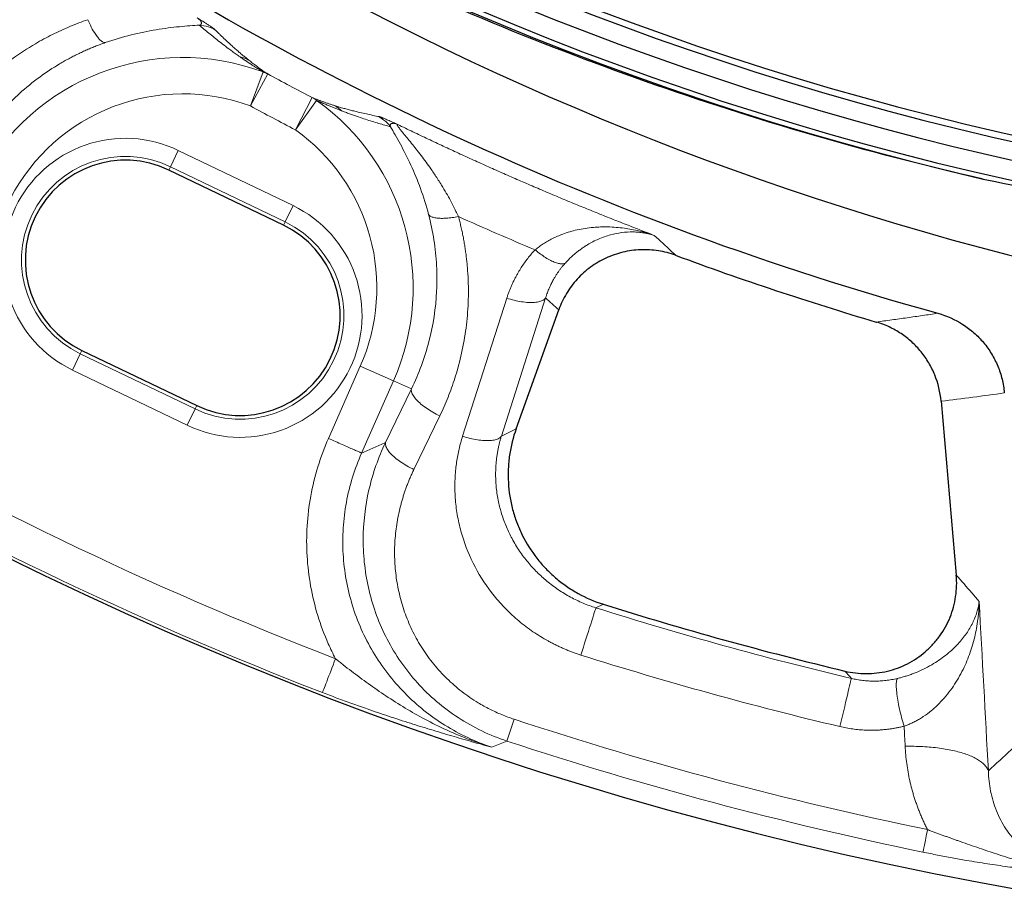
# Model space of a CAD drawing. Units: millimetres. Extents: x 0 to 420, y 0 to 297.
# Drawn here: x 99 to 120, y 24 to 44 of the extents above; entities that cross this region are included whole.
import ezdxf

# ---------------------------------------------------------------- set-up
doc = ezdxf.new("R2010")
doc.units = ezdxf.units.MM

msp = doc.modelspace()

# ---------------------------------------------------------------- linework, layer by layer
at = {"color": 8, "linetype": 'Continuous', "lineweight": 18}
for p, q in [((103.9793, 42.4336), (103.7015, 41.6866)), ((103.7015, 41.6866), (104.0819, 42.3898)), ((105.0622, 41.8696), (104.6931, 41.1604)), ((104.6931, 41.1604), (105.156, 41.8091)), ((101.9432, 40.3504), (102.116, 40.7094)), ((104.6388, 39.4946), (102.116, 40.7094)), ((101.9432, 40.3504), (101.9077, 40.2767)), ((101.9432, 40.3504), (104.4659, 39.1355)), ((104.4659, 39.1355), (104.6388, 39.4946)), ((104.4659, 39.1355), (104.4304, 39.0619)), ((112.6695, 38.7571), (112.5805, 38.8399)), ((108.3665, 34.4229), (109.3378, 37.4598)), ((109.2192, 34.428), (110.1911, 37.4647)), ((99.9631, 36.2388), (99.7902, 35.8798)), ((99.9631, 36.2388), (99.9986, 36.3125)), ((102.4858, 35.0239), (99.9631, 36.2388)), ((106.1177, 35.9633), (105.4166, 34.3759)), ((106.1177, 35.9633), (106.8467, 35.6413)), ((99.7902, 35.8798), (102.3129, 34.6649)), ((106.1456, 34.0539), (106.8467, 35.6413)), ((106.8467, 35.6413), (107.2412, 35.467)), ((107.2412, 35.467), (106.6712, 34.2874)), ((102.5213, 35.0976), (102.4858, 35.0239)), ((102.3129, 34.6649), (102.4858, 35.0239)), ((107.8656, 34.872), (107.2951, 33.6924)), ((109.5429, 34.5885), (109.2192, 34.428)), ((119.7209, 30.7909), (119.5566, 30.9802)), ((111.2951, 30.6519), (111.4595, 30.7295)), ((109.4993, 28.2008), (109.3414, 27.7217)), ((109.3414, 27.7217), (109.0081, 27.5855))]:
    msp.add_line(p, q, dxfattribs=at)
at = {"color": 7, "linetype": 'Continuous', "lineweight": 25}
for p, q in [((104.4304, 39.0619), (101.9077, 40.2767)), ((109.5429, 34.5885), (110.48, 37.2035)), ((99.9986, 36.3125), (102.5213, 35.0976)), ((118.8839, 35.196), (118.8842, 35.1931)), ((118.8842, 35.1931), (119.2184, 31.3714))]:
    msp.add_line(p, q, dxfattribs=at)
for centre, radius, start, end in [((135.1896, 106.1608), 83, 279.352074, 260.647926), ((135.1896, 106.1608), 67.85, 283.103938, 256.896062), ((135.1896, 106.1608), 67.7312, 275.544329, 264.455671), ((135.1896, 106.1608), 67.3, 97.372455, 262.21), ((135.1896, 106.1608), 66.9, 97.019307, 262.21), ((135.1896, 106.1608), 66.7595, 96.858151, 262.361331), ((137.1993, 103.6104), 67.338, 228.212332, 262.482606), ((137.1993, 103.6104), 68.978, 235.803164, 254.540075), ((100.9531, 38.2946), 2.2, 64.28571, 244.28571), ((103.4758, 37.0797), 2.2, 244.28571, 64.28571), ((137.1993, 103.6104), 69.5367, 249.684495, 253.506841), ((135.1896, 106.1608), 79.0759, 252.536776, 256.529629)]:
    msp.add_arc(centre, radius, start, end, dxfattribs=at)
at = {"color": 8, "linetype": 'Continuous', "lineweight": 18}
for centre, radius, start, end in [((102.2145, 37.6872), 5.0639, 69.60399, 152.40064), ((137.1993, 103.6104), 69.6041, 241.588799, 242.502337), ((102.2145, 37.6872), 5.0639, 336.17078, 54.48715), ((100.9531, 38.2946), 2.2818, 64.28571, 244.28571), ((103.4758, 37.0797), 2.2818, 244.28571, 64.28571), ((135.1896, 106.1608), 82.9502, 239.702379, 248.86905), ((135.1896, 106.1608), 79.1994, 252.440229, 256.656794), ((135.1896, 106.1608), 80.2888, 252.440229, 256.656794), ((135.1896, 106.1608), 82.0838, 251.761284, 258.330432), ((135.1896, 106.1608), 82.5883, 251.761284, 258.330432)]:
    msp.add_arc(centre, radius, start, end, dxfattribs=at)
at = {"color": 7, "linetype": 'Continuous', "lineweight": 25}
for points, knots in [([(119.8068, 40.0776), (117.2726, 40.6579), (114.8011, 41.3761), (109.9772, 43.0753), (107.6249, 44.0563), (103.0382, 46.2782), (100.8038, 47.5192), (98.0865, 49.2376), (97.5469, 49.5896), (96.4753, 50.3107), (95.9431, 50.6799), (94.3648, 51.8086), (93.3349, 52.5906), (92.3271, 53.4019)], [0, 0, 0, 0, 0.25, 0.25, 0.5, 0.5, 0.75, 0.75, 0.8125, 0.8125, 0.875, 0.875, 1, 1, 1, 1]), ([(119.8068, 40.0776), (121.0588, 39.8283), (122.7903, 39.4836), (124.5482, 39.2838), (125.0351, 39.2284)], [0, 0, 0, 0, 0.7230613, 1, 1, 1, 1]), ([(113.0485, 38.4023), (112.9242, 38.4479), (112.7976, 38.4806), (112.6041, 38.5111), (112.539, 38.5181), (112.4077, 38.5257), (112.3412, 38.5263), (112.1443, 38.5184), (112.0151, 38.5003), (111.8241, 38.4542), (111.7607, 38.4355), (111.6359, 38.3919), (111.5751, 38.3672), (111.3973, 38.2846), (111.2847, 38.2182), (111.1252, 38.1013), (111.0737, 38.0595), (110.9761, 37.9719), (110.9297, 37.9259), (110.8417, 37.8295), (110.8, 37.7792), (110.7215, 37.6741), (110.6844, 37.6191), (110.5821, 37.4495), (110.5256, 37.3307), (110.4809, 37.2061)], [0, 0, 0, 0, 0.125, 0.125, 0.1875, 0.1875, 0.25, 0.25, 0.375, 0.375, 0.4375, 0.4375, 0.5, 0.5, 0.625, 0.625, 0.6875, 0.6875, 0.75, 0.75, 0.8125, 0.8125, 0.875, 0.875, 1, 1, 1, 1]), ([(118.8122, 37.1283), (119.0088, 37.0739), (119.1924, 36.9916), (119.4058, 36.8545), (119.4477, 36.8252), (119.5286, 36.764), (119.5676, 36.7321), (119.6809, 36.6321), (119.7511, 36.5601), (119.8808, 36.4051), (119.9404, 36.3216), (120.045, 36.1489), (120.0904, 36.0592), (120.1676, 35.873), (120.1995, 35.7759), (120.2478, 35.5785), (120.2644, 35.4783), (120.2733, 35.3767)], [0, 0, 0, 0, 0.25, 0.25, 0.3125, 0.3125, 0.375, 0.375, 0.5, 0.5, 0.625, 0.625, 0.75, 0.75, 0.875, 0.875, 1, 1, 1, 1]), ([(118.8839, 35.196), (118.8663, 35.3954), (118.8198, 35.5872), (118.7261, 35.8177), (118.7055, 35.8635), (118.6612, 35.9526), (118.6374, 35.9961), (118.5617, 36.1236), (118.5052, 36.2045), (118.3799, 36.358), (118.3105, 36.431), (118.1636, 36.5642), (118.0857, 36.6249), (117.9213, 36.7345), (117.8342, 36.7837), (117.6535, 36.8687), (117.5604, 36.9042), (117.4646, 36.9329)], [0, 0, 0, 0, 0.25, 0.25, 0.3125, 0.3125, 0.375, 0.375, 0.5, 0.5, 0.625, 0.625, 0.75, 0.75, 0.875, 0.875, 1, 1, 1, 1]), ([(109.5429, 34.5885), (109.4747, 34.398), (109.4266, 34.2039), (109.3835, 33.9076), (109.3741, 33.808), (109.3653, 33.6069), (109.3659, 33.5054), (109.3831, 33.205), (109.4145, 33.008), (109.4912, 32.7174), (109.522, 32.6208), (109.5929, 32.4322), (109.6329, 32.3403), (109.766, 32.0721), (109.8722, 31.9028), (110.0586, 31.6637), (110.1246, 31.5875), (110.2629, 31.443), (110.3355, 31.3745), (110.4872, 31.2448), (110.5665, 31.1837), (110.7317, 31.0691), (110.818, 31.0155), (111.082, 30.8694), (111.2664, 30.7902), (111.4595, 30.7295)], [0, 0, 0, 0, 0.125, 0.125, 0.1875, 0.1875, 0.25, 0.25, 0.375, 0.375, 0.4375, 0.4375, 0.5, 0.5, 0.625, 0.625, 0.6875, 0.6875, 0.75, 0.75, 0.8125, 0.8125, 0.875, 0.875, 1, 1, 1, 1]), ([(116.7695, 29.2602), (116.9238, 29.2232), (117.0794, 29.2049), (117.3146, 29.2046), (117.3937, 29.2092), (117.5509, 29.2277), (117.6283, 29.2415), (117.7805, 29.2779), (117.8554, 29.3006), (118.0027, 29.3549), (118.0755, 29.3868), (118.2865, 29.4947), (118.4163, 29.582), (118.5951, 29.7359), (118.6524, 29.7914), (118.7587, 29.9077), (118.808, 29.9686), (118.8991, 30.0958), (118.9409, 30.1621), (119.0169, 30.3001), (119.0511, 30.3722), (119.1394, 30.5909), (119.1807, 30.7419), (119.2157, 30.9763), (119.2228, 31.0555), (119.2276, 31.2133), (119.2253, 31.2923), (119.2184, 31.3714)], [0, 0, 0, 0, 0.125, 0.125, 0.1875, 0.1875, 0.25, 0.25, 0.3125, 0.3125, 0.375, 0.375, 0.5, 0.5, 0.5625, 0.5625, 0.625, 0.625, 0.6875, 0.6875, 0.75, 0.75, 0.875, 0.875, 0.9375, 0.9375, 1, 1, 1, 1])]:
    msp.add_open_spline(points, degree=3, knots=knots, dxfattribs=at)
at = {"color": 8, "linetype": 'Continuous', "lineweight": 18}
for points, knots in [([(96.4901, 40.3501), (96.5066, 40.3841), (96.5396, 40.4521), (96.5914, 40.5528), (96.6447, 40.6524), (96.6998, 40.7507), (96.7564, 40.8479), (96.8147, 40.9439), (96.8746, 41.0386), (96.9362, 41.1323), (96.9994, 41.2247), (97.0641, 41.316), (97.2314, 41.5429), (97.5194, 41.8899), (97.963, 42.3276), (98.4476, 42.7199), (98.8569, 42.9882), (99.1615, 43.1603), (99.3493, 43.2582), (99.5398, 43.3495), (99.7329, 43.4341), (99.9286, 43.5126), (100.0614, 43.5595), (100.1277, 43.5829)], [0, 0, 0, 0, 0.0229356, 0.0458091, 0.0686268, 0.0913951, 0.1141204, 0.136809, 0.1594673, 0.1821015, 0.2047179, 0.2273227, 0.2499222, 0.37551, 0.4997949, 0.6255028, 0.74977, 0.7919547, 0.8338849, 0.8756073, 0.917169, 0.9586173, 1, 1, 1, 1]), ([(100.1277, 43.5829), (100.1456, 43.5408), (100.1922, 43.439), (100.2515, 43.3315), (100.3108, 43.2407), (100.3596, 43.1764), (100.4154, 43.1197), (100.4668, 43.0853), (100.497, 43.0779), (100.5108, 43.0782)], [0, 0, 0, 0, 0.1428571, 0.3571429, 0.4285714, 0.5714286, 0.7142857, 0.8571429, 1, 1, 1, 1]), ([(102.5291, 43.6237), (102.539, 43.6177), (102.5588, 43.6056), (102.5873, 43.5881), (102.6147, 43.5712), (102.6409, 43.555), (102.6659, 43.5395), (102.7053, 43.5148), (102.7555, 43.4828), (102.8046, 43.4506), (102.8423, 43.4252), (102.8708, 43.4052), (102.8939, 43.3882), (102.9121, 43.3737), (102.9196, 43.3666), (102.9234, 43.363)], [0, 0, 0, 0, 0.0419065, 0.0835245, 0.1249351, 0.1662207, 0.2074642, 0.248749, 0.3711091, 0.497972, 0.5929453, 0.6901241, 0.7900405, 0.893184, 1, 1, 1, 1]), ([(102.5291, 43.6237), (102.5296, 43.6234), (102.5301, 43.623), (102.545, 43.613), (102.5695, 43.5944), (102.5953, 43.5699), (102.6125, 43.5486), (102.6229, 43.53), (102.6274, 43.514), (102.6263, 43.4955), (102.6129, 43.4774), (102.5912, 43.4675), (102.5782, 43.4635)], [-0.50380174, -0.50380174, -0.50380174, -0.50380174, -0.50192234, -0.50192234, -0.45154216, -0.40116199, -0.35078182, -0.30040164, -0.25002147, -0.19964129, -0.09888095, 0.0018794, 0.0018794, 0.0018794, 0.0018794]), ([(102.5782, 43.4635), (102.5153, 43.4589), (102.4457, 43.4542), (102.2983, 43.4431), (102.2205, 43.4367), (101.9788, 43.4132), (101.8067, 43.3918), (101.4509, 43.3329), (101.2672, 43.2954), (100.893, 43.2014), (100.7023, 43.1449), (100.5108, 43.0782)], [0, 0, 0, 0, 0.125, 0.125, 0.25, 0.25, 0.5, 0.5, 0.75, 0.75, 1, 1, 1, 1]), ([(102.5782, 43.4635), (102.6473, 43.4597), (102.7672, 43.4373), (102.8783, 43.3884), (102.9234, 43.363)], [0, 0, 0, 0, 0.5714286, 1, 1, 1, 1]), ([(102.5782, 43.4635), (102.6447, 43.4061), (102.7492, 43.3179), (102.9016, 43.194), (103.0241, 43.0972), (103.1569, 42.9953), (103.2788, 42.9048), (103.3858, 42.8276), (103.4432, 42.787), (103.4731, 42.7661)], [0, 0, 0, 0, 0.9182434, 1.377365, 1.8364867, 2.2956084, 2.7547301, 2.9842909, 3.2138517, 3.2138517, 3.2138517, 3.2138517]), ([(102.9234, 43.363), (102.9416, 43.3449), (102.9772, 43.3093), (103.0316, 43.2559), (103.0855, 43.2037), (103.1391, 43.1527), (103.1922, 43.1028), (103.2508, 43.0486), (103.3152, 42.9903), (103.3859, 42.9276), (103.4561, 42.8667), (103.526, 42.8076), (103.595, 42.7505), (103.6436, 42.7116), (103.667, 42.6929)], [0, 0, 0, 0, 0.0915479, 0.17981, 0.2647872, 0.3464804, 0.4248908, 0.5000196, 0.5971842, 0.6888071, 0.7748933, 0.855449, 0.9304815, 1, 1, 1, 1]), ([(100.5108, 43.0782), (100.4777, 43.0664), (100.4109, 43.0427), (100.3113, 43.0046), (100.2112, 42.9642), (100.1108, 42.9214), (100.0102, 42.876), (99.9095, 42.8282), (99.8087, 42.7777), (99.7078, 42.7246), (99.6071, 42.6689), (99.3889, 42.5421), (99.051, 42.3185), (98.6408, 41.984), (98.2484, 41.5955), (97.9766, 41.2675), (97.7569, 40.9604), (97.6217, 40.7505), (97.4994, 40.5376), (97.415, 40.3785), (97.3667, 40.2787), (97.3446, 40.233)], [0, 0, 0, 0, 0.0235231, 0.0473614, 0.071515, 0.0959837, 0.1207677, 0.1458667, 0.1712809, 0.1970099, 0.2230537, 0.2494121, 0.3685345, 0.4993675, 0.6125992, 0.7496523, 0.7941232, 0.8748455, 0.9230204, 0.9647317, 1, 1, 1, 1]), ([(103.4731, 42.7661), (103.5118, 42.7572), (103.5781, 42.7364), (103.6409, 42.707), (103.667, 42.6929)], [0, 0, 0, 0, 0.5714286, 1, 1, 1, 1]), ([(103.4731, 42.7661), (103.4917, 42.7531), (103.5299, 42.7266), (103.6106, 42.6713), (103.6991, 42.6121), (103.7995, 42.5467), (103.8828, 42.4936), (103.9453, 42.4545), (103.9793, 42.4336)], [1.9783885, 1.9783885, 1.9783885, 1.9783885, 2.12117118, 2.26395387, 2.54951925, 2.69230193, 2.83508462, 2.97786731, 2.97786731, 2.97786731, 2.97786731]), ([(103.667, 42.6929), (103.6807, 42.6821), (103.7075, 42.661), (103.7491, 42.6287), (103.7905, 42.5971), (103.832, 42.566), (103.8735, 42.5355), (103.9149, 42.5055), (103.9563, 42.476), (103.9977, 42.447), (104.0388, 42.4188), (104.0679, 42.3992), (104.0819, 42.3898)], [0, 0, 0, 0, 0.12669288, 0.24741165, 0.36216771, 0.47097437, 0.57384723, 0.67080474, 0.76186899, 0.84706662, 0.92643018, 1, 1, 1, 1]), ([(98.4331, 39.664), (98.9144, 40.5847), (99.7153, 41.2983), (101.6551, 42.043), (102.7277, 42.0487), (103.7015, 41.6866)], [0, 0, 0, 0, 0.5, 0.5, 1, 1, 1, 1]), ([(105.0622, 41.8696), (105.0726, 41.8654), (105.0939, 41.8567), (105.1248, 41.8445), (105.156, 41.8322), (105.1874, 41.8202), (105.2191, 41.8082), (105.2509, 41.7964), (105.2829, 41.7847), (105.3151, 41.7731), (105.3475, 41.7617), (105.3802, 41.7504), (105.413, 41.7392), (105.446, 41.7281), (105.4793, 41.7171), (105.5128, 41.7063), (105.5347, 41.6994), (105.5459, 41.6958)], [0, 0, 0, 0, 0.0484056, 0.0993794, 0.1529346, 0.2090829, 0.2678341, 0.3291969, 0.393179, 0.4597871, 0.5290271, 0.6009044, 0.6754237, 0.7525892, 0.8324049, 0.9148741, 1, 1, 1, 1]), ([(105.156, 41.8091), (105.1741, 41.8009), (105.209, 41.7853), (105.2748, 41.7563), (105.3506, 41.7236), (105.4335, 41.6887), (105.5101, 41.6571), (105.5821, 41.6282), (105.6504, 41.6012), (105.6939, 41.5844), (105.7151, 41.5763)], [0, 0, 0, 0, 0.07141377, 0.14282754, 0.28565509, 0.42848263, 0.57131018, 0.71413772, 0.85696526, 0.99979281, 0.99979281, 0.99979281, 0.99979281]), ([(105.5459, 41.6958), (105.5611, 41.6911), (105.5923, 41.6813), (105.6382, 41.6674), (105.6847, 41.6536), (105.7317, 41.6401), (105.7791, 41.6267), (105.8271, 41.6135), (105.8756, 41.6005), (105.9245, 41.5877), (105.974, 41.5751), (106.0239, 41.5627), (106.1053, 41.543), (106.2182, 41.517), (106.3624, 41.486), (106.4571, 41.4675), (106.5062, 41.4578)], [0, 0, 0, 0, 0.037332, 0.076284, 0.1168578, 0.1590548, 0.2028764, 0.2483238, 0.2953981, 0.3441001, 0.3944308, 0.446391, 0.4999813, 0.6537122, 0.8203823, 1, 1, 1, 1]), ([(105.5459, 41.6958), (105.5722, 41.6821), (105.6317, 41.6466), (105.6861, 41.6033), (105.7151, 41.5763)], [0, 0, 0, 0, 0.4285714, 1, 1, 1, 1]), ([(105.7151, 41.5763), (105.7487, 41.5634), (105.8136, 41.539), (105.9359, 41.4942), (106.0775, 41.4445), (106.2346, 41.3921), (106.4308, 41.3298), (106.6118, 41.2763), (106.74, 41.2408), (106.782, 41.2293)], [0, 0, 0, 0, 0.226397, 0.452794, 0.905588, 1.358382, 1.811176, 2.716764, 3.169558, 3.169558, 3.169558, 3.169558]), ([(106.5062, 41.4578), (106.509, 41.4572), (106.5144, 41.4561), (106.5248, 41.4533), (106.5366, 41.4496), (106.5501, 41.4452), (106.5651, 41.4399), (106.5818, 41.4337), (106.6, 41.4267), (106.6199, 41.4189), (106.6461, 41.4083), (106.6803, 41.3941), (106.7243, 41.3753), (106.7725, 41.3543), (106.825, 41.331), (106.8814, 41.3056), (106.9223, 41.287), (106.9428, 41.2777)], [0, 0, 0, 0, 0.0598787, 0.118559, 0.1761098, 0.2326042, 0.2881197, 0.3427377, 0.3965438, 0.4496273, 0.5020815, 0.5892218, 0.6738937, 0.7566754, 0.8381859, 0.9190732, 1, 1, 1, 1]), ([(106.782, 41.2293), (106.7402, 41.2842), (106.6546, 41.3705), (106.5523, 41.4348), (106.5062, 41.4578)], [0, 0, 0, 0, 0.5714286, 1, 1, 1, 1]), ([(104.6931, 41.1604), (105.4921, 40.5902), (106.0701, 39.7618), (106.5891, 37.8685), (106.5143, 36.8612), (106.1177, 35.9633)], [0, 0, 0, 0, 0.5, 0.5, 1, 1, 1, 1]), ([(106.782, 41.2293), (106.7781, 41.2424), (106.7743, 41.2658), (106.7818, 41.2868), (106.7965, 41.2979), (106.8123, 41.3031), (106.8336, 41.3049), (106.8609, 41.3024), (106.8957, 41.2948), (106.9248, 41.2848), (106.9416, 41.2781), (106.9422, 41.2779), (106.9428, 41.2777)], [-0.50738906, -0.50738906, -0.50738906, -0.50738906, -0.40627439, -0.30515972, -0.25460239, -0.20404505, -0.15348772, -0.10293038, -0.05237305, -0.00181571, -0.00181571, 0, 0, 0, 0]), ([(107.6201, 39.2981), (107.5679, 39.4955), (107.5078, 39.686), (107.3758, 40.0498), (107.3038, 40.2234), (107.1535, 40.5513), (107.0749, 40.7057), (106.9593, 40.9188), (106.9212, 40.9868), (106.8482, 41.1148), (106.8132, 41.1749), (106.782, 41.2293)], [0, 0, 0, 0, 0.25, 0.25, 0.5, 0.5, 0.75, 0.75, 0.875, 0.875, 1, 1, 1, 1]), ([(106.9428, 41.2777), (106.9408, 41.2781), (106.9369, 41.279), (106.9328, 41.2786), (106.9301, 41.2769), (106.9289, 41.2738), (106.9292, 41.2692), (106.931, 41.2633), (106.9343, 41.256), (106.939, 41.2472), (106.9452, 41.237), (106.9622, 41.2114), (107.0039, 41.1566), (107.0789, 41.0645), (107.1707, 40.9532), (107.267, 40.8351), (107.373, 40.702), (107.5151, 40.5173), (107.6719, 40.3009), (107.8111, 40.0911), (107.9155, 39.9257), (108.0044, 39.7763), (108.0903, 39.6228), (108.1607, 39.4889), (108.2199, 39.3711), (108.2567, 39.2926), (108.2747, 39.2543)], [0, 0, 0, 0, 0.0108275, 0.0216131, 0.0323903, 0.0431926, 0.0540534, 0.0650055, 0.0760811, 0.087311, 0.0987251, 0.1103518, 0.1647698, 0.2277962, 0.2855946, 0.3526212, 0.4119126, 0.4811908, 0.6113405, 0.6965923, 0.7417605, 0.8104934, 0.8715139, 0.9162811, 0.9591089, 1, 1, 1, 1]), ([(106.9428, 41.2777), (107.0536, 41.224), (107.2751, 41.1168), (107.6078, 40.9584), (107.9404, 40.8021), (108.2729, 40.6481), (108.6054, 40.4962), (108.9376, 40.3465), (109.2698, 40.1989), (109.6018, 40.0535), (109.9336, 39.9102), (110.2652, 39.7691), (110.5966, 39.6301), (110.9278, 39.4931), (111.2588, 39.3583), (111.5895, 39.2256), (111.92, 39.0949), (112.2501, 38.9662), (112.4705, 38.882), (112.5805, 38.8399)], [0, 0, 0, 0, 0.0601418, 0.1201188, 0.1799311, 0.2395785, 0.2990612, 0.3583791, 0.4175323, 0.4765206, 0.5353441, 0.5940029, 0.6524969, 0.7108261, 0.7689904, 0.82699, 0.8848248, 0.9424948, 1, 1, 1, 1]), ([(102.116, 40.7094), (101.4756, 41.0179), (100.7388, 41.0592), (99.3969, 40.5897), (98.8467, 40.098), (98.2299, 38.8171), (98.1885, 38.0803), (98.658, 36.7384), (99.1498, 36.1882), (99.7902, 35.8798)], [0, 0, 0, 0, 0.25, 0.25, 0.5, 0.5, 0.75, 0.75, 1, 1, 1, 1]), ([(102.3129, 34.6649), (102.9533, 34.3565), (103.6901, 34.3151), (105.032, 34.7846), (105.5823, 35.2764), (106.1991, 36.5572), (106.2405, 37.294), (105.7709, 38.6359), (105.2792, 39.1861), (104.6388, 39.4946)], [0, 0, 0, 0, 0.25, 0.25, 0.5, 0.5, 0.75, 0.75, 1, 1, 1, 1]), ([(107.6201, 39.2981), (107.6688, 39.1136), (107.7467, 38.741), (107.8049, 38.177), (107.8054, 37.4255), (107.6632, 36.5001), (107.4044, 35.8005), (107.2412, 35.467)], [0, 0, 0, 0, 0.3423302, 0.6846604, 1.0269906, 1.711651, 2.3963114, 2.3963114, 2.3963114, 2.3963114]), ([(108.2747, 39.2543), (108.2844, 39.2177), (108.3038, 39.1445), (108.3303, 39.0342), (108.355, 38.9235), (108.3777, 38.8123), (108.3983, 38.7007), (108.417, 38.5885), (108.4337, 38.4759), (108.4483, 38.3629), (108.4609, 38.2493), (108.4853, 37.9868), (108.5014, 37.5726), (108.4728, 37.0123), (108.3948, 36.4566), (108.2934, 36.0215), (108.1975, 35.7006), (108.1263, 35.4899), (108.0473, 35.2815), (107.9612, 35.075), (107.8975, 34.9397), (107.8656, 34.872)], [0, 0, 0, 0, 0.02482426, 0.04967049, 0.07454668, 0.09946085, 0.12442096, 0.14943498, 0.17451086, 0.19965649, 0.22487975, 0.25018847, 0.37452164, 0.50016905, 0.62453216, 0.75006887, 0.79980246, 0.84960796, 0.89953951, 0.94965184, 1, 1, 1, 1]), ([(109.9595, 38.5222), (109.9737, 38.5338), (110.0022, 38.5573), (110.0465, 38.5908), (110.0921, 38.6235), (110.1392, 38.6551), (110.1877, 38.6858), (110.2377, 38.7154), (110.2891, 38.7438), (110.3418, 38.7711), (110.396, 38.7973), (110.4514, 38.8222), (110.5082, 38.8458), (110.6513, 38.9009), (110.8961, 38.9714), (111.2292, 39.0214), (111.5769, 39.032), (111.8563, 39.0099), (112.087, 38.973), (112.2443, 38.9394), (112.4115, 38.8958), (112.5184, 38.8604), (112.5805, 38.8399)], [0, 0, 0, 0, 0.0177402, 0.0357934, 0.0541697, 0.0728782, 0.0919279, 0.111327, 0.1310833, 0.1512043, 0.1716968, 0.1925675, 0.2138224, 0.2354673, 0.3524337, 0.4838486, 0.6029638, 0.7398757, 0.8011089, 0.8699339, 0.9245472, 1, 1, 1, 1]), ([(112.5805, 38.8399), (112.5621, 38.8455), (112.5272, 38.8563), (112.4766, 38.8694), (112.4312, 38.8798), (112.3909, 38.8879), (112.325, 38.8995), (112.2348, 38.9108), (112.0704, 38.9194), (111.8682, 38.9082), (111.6128, 38.8574), (111.3629, 38.7708), (111.165, 38.6693), (111.033, 38.5855), (110.9582, 38.5334), (110.8861, 38.4785), (110.8166, 38.4209), (110.7499, 38.3608), (110.6859, 38.2987), (110.6448, 38.2545), (110.6246, 38.2328)], [0, 0, 0, 0, 0.0323064, 0.0614381, 0.0873953, 0.1101782, 0.1297869, 0.1983991, 0.259596, 0.39636, 0.5153645, 0.6469485, 0.7639502, 0.8009913, 0.8368665, 0.8716081, 0.9052516, 0.9378357, 0.9694028, 1, 1, 1, 1]), ([(109.3378, 37.4598), (109.3459, 37.4846), (109.3622, 37.5339), (109.389, 37.607), (109.4175, 37.679), (109.448, 37.7501), (109.4803, 37.8202), (109.5145, 37.8892), (109.5505, 37.9573), (109.5963, 38.0384), (109.6533, 38.1314), (109.7232, 38.2347), (109.7975, 38.3343), (109.8758, 38.4305), (109.9316, 38.4917), (109.9595, 38.5222)], [0, 0, 0, 0, 0.0631078, 0.1259591, 0.1885941, 0.2510533, 0.3133774, 0.3756068, 0.4377821, 0.4999436, 0.6010261, 0.7013928, 0.8012232, 0.9006984, 1, 1, 1, 1]), ([(110.6246, 38.2328), (110.6114, 38.218), (110.5846, 38.188), (110.5458, 38.141), (110.5076, 38.0919), (110.4703, 38.0404), (110.4339, 37.9867), (110.3985, 37.9307), (110.3591, 37.8633), (110.3161, 37.7821), (110.2708, 37.6846), (110.2277, 37.5783), (110.2035, 37.5034), (110.1911, 37.4647)], [0, 0, 0, 0, 0.0661221, 0.1338917, 0.203313, 0.27439, 0.347126, 0.4215243, 0.4975882, 0.610911, 0.7324176, 0.8621129, 1, 1, 1, 1]), ([(117.4577, 36.9349), (117.5715, 36.9503), (117.7986, 36.9809), (118.1381, 37.0287), (118.4758, 37.0776), (118.7003, 37.1114), (118.8122, 37.1283)], [0, 0, 0, 0, 0.25182512, 0.50243347, 0.75182508, 1, 1, 1, 1]), ([(110.9665, 29.6132), (110.9388, 29.6222), (110.8834, 29.6401), (110.8012, 29.6692), (110.7196, 29.7), (110.6388, 29.7326), (110.5586, 29.7669), (110.4792, 29.803), (110.4005, 29.8409), (110.3225, 29.8806), (110.1562, 29.9698), (109.9087, 30.1221), (109.5981, 30.3581), (109.3125, 30.6219), (108.9702, 31.006), (108.6178, 31.5407), (108.3788, 32.1249), (108.2593, 32.6077), (108.2062, 32.9751), (108.1897, 33.3436), (108.2062, 33.6374), (108.2338, 33.8553), (108.2582, 33.9999), (108.2883, 34.1427), (108.3238, 34.2839), (108.3523, 34.3766), (108.3665, 34.4229)], [0, 0, 0, 0, 0.0139105, 0.0278083, 0.0417002, 0.0555926, 0.0694924, 0.0834061, 0.0973404, 0.1113017, 0.1252968, 0.1877662, 0.2504982, 0.3129437, 0.3756464, 0.5005632, 0.6254058, 0.6879194, 0.750315, 0.8128669, 0.8751566, 0.9002831, 0.9252945, 0.9502269, 0.9751168, 1, 1, 1, 1]), ([(109.2192, 34.428), (109.2125, 34.4062), (109.1988, 34.3611), (109.1799, 34.2908), (109.1616, 34.2156), (109.1447, 34.1355), (109.1292, 34.0506), (109.1159, 33.9607), (109.1048, 33.8653), (109.0946, 33.738), (109.0902, 33.5882), (109.095, 33.4296), (109.1111, 33.2298), (109.1479, 32.9951), (109.2226, 32.7073), (109.3214, 32.4361), (109.453, 32.1615), (109.611, 31.9003), (109.7968, 31.6531), (109.9981, 31.433), (110.1822, 31.2655), (110.3407, 31.1404), (110.4697, 31.0486), (110.6018, 30.9641), (110.7367, 30.8868), (110.8738, 30.8169), (111.0127, 30.7544), (111.1529, 30.6987), (111.2479, 30.6674), (111.2951, 30.6519)], [0, 0, 0, 0, 0.01505704, 0.03108988, 0.04809873, 0.06608374, 0.08504502, 0.10498265, 0.12589672, 0.14823942, 0.18888227, 0.2240618, 0.25186277, 0.3194114, 0.37767647, 0.44285947, 0.50317963, 0.56975939, 0.63351956, 0.69448614, 0.75268594, 0.78492377, 0.8167692, 0.84822857, 0.87930903, 0.91001864, 0.94036519, 0.97035628, 1, 1, 1, 1]), ([(105.4166, 34.3759), (105.3272, 34.1735), (105.1723, 33.7582), (105.0151, 33.112), (104.9354, 32.4518), (104.9346, 31.7869), (105.0129, 31.1265), (105.1693, 30.4801), (105.367, 29.9498), (105.5165, 29.6401), (105.5734, 29.5317)], [0, 0, 0, 0, 0.3318852, 0.6637705, 0.9956557, 1.3275409, 1.6594262, 1.9913114, 2.3231966, 2.5068601, 2.5068601, 2.5068601, 2.5068601]), ([(106.6712, 34.2874), (106.5836, 34.2484), (106.4083, 34.1703), (106.2333, 34.0927), (106.1456, 34.0539)], [0, 0, 0, 0, 0.4993198, 1, 1, 1, 1]), ([(106.6712, 34.2874), (106.5922, 34.1211), (106.4523, 33.7804), (106.2473, 33.0715), (106.1606, 32.3315), (106.2024, 31.5842), (106.2999, 31.027), (106.465, 30.4808), (106.6979, 29.954), (106.9979, 29.4557), (107.362, 28.9956), (107.7856, 28.5829), (108.2621, 28.2263), (108.7828, 27.9334), (109.1526, 27.7842), (109.3414, 27.7217)], [0, 0, 0, 0, 0.2489832, 0.4979664, 0.9959328, 1.244916, 1.4938992, 1.7428825, 1.9918657, 2.2408489, 2.4898321, 2.7388153, 2.9877985, 3.2367817, 3.4857649, 3.4857649, 3.4857649, 3.4857649]), ([(107.2951, 33.6924), (107.2822, 33.6653), (107.2563, 33.611), (107.2197, 33.5286), (107.1847, 33.4456), (107.1516, 33.3619), (107.1201, 33.2776), (107.0905, 33.1925), (107.0626, 33.1068), (107.0365, 33.0204), (106.984, 32.832), (106.9201, 32.5374), (106.8732, 32.1319), (106.8666, 31.7227), (106.9021, 31.3121), (106.9801, 30.9058), (107.1022, 30.5063), (107.2673, 30.1205), (107.4762, 29.7518), (107.7264, 29.4064), (107.9686, 29.1416), (108.1803, 28.9465), (108.3478, 28.8091), (108.5233, 28.6811), (108.686, 28.5762), (108.8325, 28.4912), (108.9609, 28.4231), (109.0918, 28.3599), (109.2252, 28.3017), (109.3609, 28.2481), (109.4531, 28.2166), (109.4993, 28.2008)], [0, 0, 0, 0, 0.0138829, 0.0277502, 0.0416071, 0.0554589, 0.0693107, 0.0831681, 0.0970362, 0.1109206, 0.1248266, 0.1873101, 0.249654, 0.3122719, 0.3745082, 0.4372388, 0.4994287, 0.5622072, 0.6244311, 0.686966, 0.7495179, 0.7808471, 0.8121162, 0.8434396, 0.8747307, 0.8956143, 0.916456, 0.9372856, 0.958133, 0.979028, 1, 1, 1, 1]), ([(117.9228, 29.098), (117.9373, 29.1015), (117.9666, 29.1086), (118.01, 29.12), (118.0534, 29.1322), (118.0968, 29.1451), (118.1401, 29.1588), (118.1833, 29.1733), (118.2264, 29.1884), (118.2693, 29.2044), (118.3121, 29.221), (118.4063, 29.2595), (118.5489, 29.3257), (118.7205, 29.4217), (118.8792, 29.5259), (119.0187, 29.6322), (119.1463, 29.7444), (119.2964, 29.8961), (119.4186, 30.05), (119.5174, 30.2051), (119.579, 30.32), (119.6317, 30.4389), (119.67, 30.5491), (119.7022, 30.6681), (119.7139, 30.7453), (119.7209, 30.7909)], [0, 0, 0, 0, 0.0102451, 0.020646, 0.0312143, 0.0419607, 0.0528957, 0.0640291, 0.07537, 0.0869272, 0.098709, 0.1107231, 0.166656, 0.2282446, 0.2869831, 0.3510908, 0.411883, 0.477775, 0.6066115, 0.6688748, 0.7369041, 0.7985132, 0.8683984, 0.9222442, 1, 1, 1, 1]), ([(119.7209, 30.7909), (119.7202, 30.7627), (119.719, 30.709), (119.715, 30.6322), (119.7101, 30.5634), (119.7047, 30.5027), (119.6991, 30.45), (119.6871, 30.3486), (119.6647, 30.2039), (119.6231, 30.0067), (119.5721, 29.8172), (119.4873, 29.5618), (119.379, 29.3099), (119.2422, 29.0635), (119.1243, 28.8822), (118.9939, 28.7115), (118.8439, 28.5454), (118.6801, 28.3942), (118.5302, 28.2816), (118.4112, 28.2064), (118.3274, 28.1591), (118.2427, 28.1169), (118.1577, 28.0794), (118.0993, 28.0583), (118.0706, 28.0479)], [0, 0, 0, 0, 0.02879393, 0.05484379, 0.07814935, 0.09871038, 0.1165267, 0.13159815, 0.20150183, 0.26308783, 0.33110654, 0.39338131, 0.52222297, 0.58811515, 0.64891516, 0.71303159, 0.77176974, 0.83336643, 0.88929646, 0.91308983, 0.93598446, 0.95804879, 0.97935908, 1, 1, 1, 1]), ([(111.2951, 30.6519), (111.2885, 30.6309), (111.2465, 30.4982), (111.1171, 30.0893), (111.0373, 29.837), (110.9665, 29.6132)], [0, 0, 0, 0, 0.5, 0.5, 1, 1, 1, 1]), ([(105.2861, 28.7883), (105.2923, 28.8046), (105.3253, 28.8899), (105.4317, 29.1651), (105.5012, 29.345), (105.5734, 29.5317)], [0, 0, 0, 0, 0.5, 0.5, 1, 1, 1, 1]), ([(105.5734, 29.5317), (105.5742, 29.5309), (105.5759, 29.5294), (105.5796, 29.5269), (105.5855, 29.5218), (105.5979, 29.5121), (105.6225, 29.4923), (105.6724, 29.4528), (105.7739, 29.3727), (105.9845, 29.2099), (106.2948, 28.9795), (106.6886, 28.7066), (107.1014, 28.4448), (107.5457, 28.1922), (107.9088, 28.0118), (108.1899, 27.8867), (108.3747, 27.8095), (108.5731, 27.7326), (108.7853, 27.6564), (108.9325, 27.6096), (109.0081, 27.5855)], [0, 0, 0, 0, 0.0008499, 0.0016595, 0.0033191, 0.0066428, 0.0133084, 0.026713, 0.0538145, 0.109179, 0.2242943, 0.3417236, 0.4683942, 0.5930038, 0.729085, 0.7767774, 0.8277022, 0.8818662, 0.9392881, 1, 1, 1, 1]), ([(116.6603, 28.0393), (116.7145, 28.2678), (116.7755, 28.5252), (116.8745, 28.9425), (116.9067, 29.078), (116.9117, 29.0994)], [0, 0, 0, 0, 0.5, 0.5, 1, 1, 1, 1]), ([(116.9117, 29.0994), (116.932, 29.0947), (116.9727, 29.0852), (117.0345, 29.0732), (117.097, 29.0629), (117.1602, 29.0543), (117.2241, 29.0476), (117.2887, 29.0428), (117.3537, 29.0398), (117.4385, 29.0386), (117.5436, 29.0415), (117.669, 29.0524), (117.7963, 29.0703), (117.8803, 29.0887), (117.9228, 29.098)], [0, 0, 0, 0, 0.0603957, 0.1212902, 0.1826919, 0.2446092, 0.3070499, 0.3700213, 0.4335302, 0.4975835, 0.6185852, 0.7426303, 0.8697574, 1, 1, 1, 1]), ([(109.0081, 27.5855), (108.9301, 27.6071), (108.7849, 27.6473), (108.563, 27.7097), (108.3481, 27.7711), (108.0452, 27.859), (107.6737, 27.9699), (107.2098, 28.114), (106.7476, 28.2639), (106.3709, 28.3919), (106.1014, 28.4866), (105.9328, 28.5468), (105.7671, 28.607), (105.6042, 28.6673), (105.4441, 28.7275), (105.3384, 28.7682), (105.2861, 28.7883)], [0, 0, 0, 0, 0.066992, 0.1247895, 0.1898029, 0.2498868, 0.3807708, 0.4996542, 0.6287591, 0.7493481, 0.7933222, 0.8363336, 0.8784417, 0.91971, 0.9602056, 1, 1, 1, 1]), ([(118.0706, 28.0479), (118.045, 28.0418), (117.9939, 28.0295), (117.9167, 28.0136), (117.8392, 27.9996), (117.7615, 27.9877), (117.6835, 27.9778), (117.6052, 27.9701), (117.5266, 27.9643), (117.4478, 27.9607), (117.3474, 27.9586), (117.2255, 27.9606), (117.0827, 27.9697), (116.9408, 27.9858), (116.7998, 28.0083), (116.7068, 28.029), (116.6603, 28.0393)], [0, 0, 0, 0, 0.0559781, 0.1117577, 0.1673774, 0.2228759, 0.2782921, 0.3336652, 0.3890342, 0.4444382, 0.4999163, 0.6005612, 0.7006533, 0.8004305, 0.9001326, 1, 1, 1, 1]), ([(120.9189, 27.9945), (120.7534, 27.8394), (120.4215, 27.5286), (120.0893, 27.2199), (119.9228, 27.0652)], [0, 0, 0, 0, 0.4986493, 1, 1, 1, 1]), ([(118.5868, 25.7737), (118.5722, 25.8022), (118.543, 25.8593), (118.5017, 25.9459), (118.4622, 26.0333), (118.4247, 26.1216), (118.3891, 26.2107), (118.3555, 26.3006), (118.3238, 26.3913), (118.294, 26.4828), (118.2662, 26.5751), (118.2319, 26.6982), (118.1942, 26.8528), (118.1569, 27.0392), (118.1276, 27.2269), (118.1056, 27.416), (118.0975, 27.5426), (118.0935, 27.6061)], [0, 0, 0, 0, 0.0496651, 0.0993395, 0.1490455, 0.1988054, 0.2486412, 0.2985749, 0.3486282, 0.3988227, 0.4491797, 0.4997204, 0.5994329, 0.69916, 0.7990601, 0.8992891, 1, 1, 1, 1]), ([(121.8111, 24.8165), (121.734, 24.8289), (121.5811, 24.8614), (121.359, 24.9338), (121.1467, 25.0287), (120.9467, 25.1451), (120.761, 25.2812), (120.5349, 25.4865), (120.2962, 25.783), (120.0876, 26.1852), (119.9804, 26.5455), (119.9345, 26.8412), (119.9246, 26.9905), (119.9228, 27.0652)], [0, 0, 0, 0, 0.2141496, 0.4282993, 0.6424489, 0.8565985, 1.0707481, 1.2848978, 1.713197, 2.1414963, 2.5697956, 2.7839452, 2.9980948, 2.9980948, 2.9980948, 2.9980948]), ([(118.4848, 25.2796), (118.4874, 25.2923), (118.4983, 25.3453), (118.5344, 25.5198), (118.5588, 25.638), (118.5868, 25.7737)], [0, 0, 0, 0, 0.5, 0.5, 1, 1, 1, 1]), ([(118.5868, 25.7737), (118.6139, 25.7635), (118.6679, 25.7432), (118.7485, 25.7133), (118.8281, 25.6839), (118.9068, 25.655), (118.9846, 25.6267), (119.0613, 25.599), (119.137, 25.5717), (119.2117, 25.545), (119.2853, 25.5189), (119.4731, 25.4526), (119.7623, 25.3525), (120.1681, 25.2173), (120.5621, 25.0931), (120.9011, 24.9963), (121.1676, 24.9294), (121.3567, 24.8879), (121.5224, 24.8569), (121.6675, 24.8337), (121.7633, 24.8222), (121.8111, 24.8165)], [0, 0, 0, 0, 0.0242739, 0.0482428, 0.0719095, 0.0952769, 0.1183482, 0.1411268, 0.1636164, 0.185821, 0.2077445, 0.2293906, 0.3537674, 0.4679087, 0.6009088, 0.7219109, 0.7910223, 0.8578047, 0.9054114, 0.9527464, 1, 1, 1, 1]), ([(121.8111, 24.8165), (121.7904, 24.8176), (121.7493, 24.8198), (121.6863, 24.8235), (121.6231, 24.8274), (121.5594, 24.8317), (121.4608, 24.8387), (121.3244, 24.8495), (121.0838, 24.8712), (120.7632, 24.9052), (120.3465, 24.9578), (119.9052, 25.0217), (119.5451, 25.0803), (119.2834, 25.126), (119.1246, 25.1547), (118.9654, 25.1844), (118.8056, 25.2151), (118.6453, 25.2467), (118.5383, 25.2686), (118.4848, 25.2796)], [0, 0, 0, 0, 0.0256138, 0.0508691, 0.0757735, 0.1003352, 0.1245626, 0.1875395, 0.2494564, 0.3749212, 0.4989192, 0.6241598, 0.7489778, 0.7910129, 0.8328758, 0.8746359, 0.9163632, 0.9581279, 1, 1, 1, 1])]:
    msp.add_open_spline(points, degree=3, knots=knots, dxfattribs=at)
for points in [[(103.9793, 42.4336), (104.0147, 42.4217), (104.049, 42.4071), (104.0819, 42.3898)], [(105.0622, 41.8696), (105.095, 41.852), (105.1264, 41.8317), (105.156, 41.8091)], [(103.7015, 41.6866), (104.0372, 41.505), (104.3545, 41.3366), (104.6931, 41.1604)], [(107.6201, 39.2981), (107.628, 39.2854), (107.6521, 39.2625), (107.7118, 39.2366), (107.7932, 39.2201), (107.8936, 39.2134), (108.0097, 39.2167), (108.138, 39.23), (108.2287, 39.2452), (108.2747, 39.2543)], [(109.9595, 38.5222), (109.3945, 38.7592), (108.8329, 39.0033), (108.2747, 39.2543)], [(113.0569, 38.3992), (112.9273, 38.5181), (112.7982, 38.6374), (112.6695, 38.7571)], [(109.9595, 38.5222), (109.9978, 38.4897), (110.0756, 38.4281), (110.1918, 38.3489), (110.3034, 38.2858), (110.4062, 38.2411), (110.4967, 38.2163), (110.5715, 38.2124), (110.6092, 38.2237), (110.6246, 38.2328)], [(110.1911, 37.4647), (110.1797, 37.4466), (110.1454, 37.4145), (110.062, 37.3809), (109.9504, 37.3633), (109.8156, 37.3625), (109.6638, 37.3786), (109.5018, 37.4108), (109.392, 37.4421), (109.3378, 37.4598)], [(110.1911, 37.4647), (110.2872, 37.3775), (110.3835, 37.2904), (110.48, 37.2035)], [(107.2412, 35.467), (107.237, 35.4459), (107.2399, 35.3987), (107.2779, 35.3162), (107.348, 35.2257), (107.4468, 35.1316), (107.5698, 35.038), (107.7113, 34.9494), (107.8136, 34.8964), (107.8656, 34.872)], [(118.8842, 35.1931), (119.3478, 35.2502), (119.8108, 35.3114), (120.2733, 35.3767)], [(105.5734, 29.5317), (101.4842, 31.1121), (97.5292, 33.0167), (93.744, 35.2284)], [(108.3665, 34.4229), (108.4206, 34.4052), (108.5304, 34.374), (108.6923, 34.3418), (108.844, 34.3258), (108.9787, 34.3266), (109.0902, 34.3442), (109.1736, 34.3779), (109.2078, 34.4099), (109.2192, 34.428)], [(106.1456, 34.0539), (106.1411, 34.0559), (106.1211, 34.0647), (106.0597, 34.0919), (105.9694, 34.1317), (105.8544, 34.1825), (105.7198, 34.242), (105.5717, 34.3074), (105.4683, 34.3531), (105.4166, 34.3759)], [(107.2951, 33.6924), (107.2432, 33.7168), (107.1409, 33.7699), (106.9995, 33.8584), (106.8765, 33.952), (106.7778, 34.0461), (106.7078, 34.1365), (106.6698, 34.2191), (106.6669, 34.2663), (106.6712, 34.2874)], [(109.0081, 27.5855), (108.8279, 27.6453), (108.4744, 27.7861), (107.973, 28.0584), (107.5075, 28.3881), (107.0846, 28.7706), (106.7104, 29.2007), (106.3902, 29.6724), (106.1288, 30.1789), (105.9297, 30.7129), (105.796, 31.2671), (105.7293, 31.8333), (105.7305, 32.4035), (105.7996, 32.9697), (105.9352, 33.524), (106.0686, 33.8803), (106.1456, 34.0539)], [(119.5566, 30.9802), (119.4439, 31.1102), (119.3312, 31.2406), (119.2184, 31.3714)], [(119.9228, 27.0652), (119.8556, 28.3068), (119.7883, 29.5487), (119.7209, 30.7909)], [(116.7695, 29.2602), (116.8169, 29.2065), (116.8643, 29.1529), (116.9117, 29.0994)], [(118.0706, 28.0479), (118.0515, 28.1088), (118.0146, 28.2365), (117.9667, 28.4343), (117.9295, 28.6257), (117.9051, 28.7986), (117.8953, 28.9419), (117.9005, 29.0467), (117.9138, 29.0863), (117.9228, 29.098)], [(118.0935, 27.6061), (118.0857, 27.7534), (118.078, 27.9007), (118.0706, 28.0479)], [(119.9228, 27.0652), (119.9081, 27.1108), (119.8528, 27.1998), (119.6956, 27.3214), (119.4704, 27.4263), (119.1857, 27.5105), (118.8527, 27.5706), (118.4842, 27.6045), (118.2244, 27.6087), (118.0935, 27.6061)]]:
    msp.add_open_spline(points, degree=3, dxfattribs=at)
at = {"color": 7, "linetype": 'Continuous', "lineweight": 25}
for points in [[(113.0569, 38.3992), (113.0541, 38.4003), (113.0513, 38.4013), (113.0485, 38.4023)], [(110.48, 37.2035), (110.4803, 37.2044), (110.4806, 37.2052), (110.4809, 37.2061)], [(117.4577, 36.9349), (117.46, 36.9342), (117.4623, 36.9335), (117.4646, 36.9329)]]:
    msp.add_open_spline(points, degree=3, dxfattribs=at)

doc.saveas('drawing.dxf')
